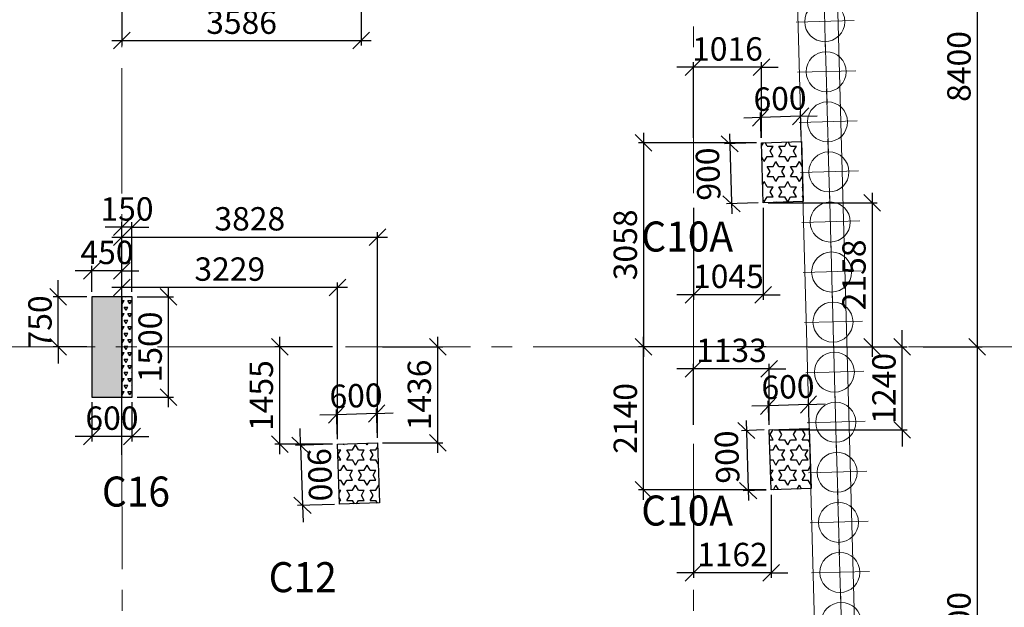
# Model space of a CAD drawing. Units: inches. Extents: x 255902 to 2278056, y -743430 to 569685.
# Drawn here: x 2077258 to 2092011, y 504558 to 513357 of the extents above; entities that cross this region are included whole.
import ezdxf

# ---------------------------------------------------------------- set-up
doc = ezdxf.new("R2010")
doc.units = ezdxf.units.IN
doc.header["$LTSCALE"] = 2500
doc.header["$MEASUREMENT"] = 0
doc.linetypes.add('CENTER', pattern=[2, 1.25, -0.25, 0.25, -0.25])
doc.linetypes.add('CENTER2', pattern=[1.125, 0.75, -0.125, 0.125, -0.125])
doc.layers.get('Defpoints').update_dxf_attribs({"color": 164})
for name, color, linetype in [('COLDIM', 3, 'Continuous'), ('COLUMN NO', 1, 'Continuous'), ('GRID DIMEN', 3, 'Continuous'), ('TER. HATCH', 3, 'Continuous')]:
    doc.layers.add(name, color=color, linetype=linetype)
for name, color, linetype, lineweight in [('Grid', 6, 'CENTER2', 5), ('GRID BASEMENT', 253, 'CENTER', 9), ('PILE', 2, 'Continuous', 20), ('V.COL', 1, 'Continuous', 25), ('V.NEW HATCH', 33, 'Continuous', 30)]:
    doc.layers.add(name, color=color, linetype=linetype, lineweight=lineweight)
doc.styles.add('RD', font='romand.shx', dxfattribs={"height": 350})
doc.styles.add('RT', font='romant.shx', dxfattribs={"height": 400})
doc.dimstyles.new('MAHIDHAR', dxfattribs={"dimtxt": 350, "dimasz": 250, "dimexe": 75, "dimexo": 75, "dimgap": 100, "dimtad": 1, "dimdec": 0, "dimdsep": 46, "dimtxsty": 'RD', "dimblk1": 'OBLIQUE', "dimblk2": 'OBLIQUE', "dimsah": 1, "dimcen": 2.5, "dimdle": 150, "dimclrd": 3, "dimclre": 3, "dimclrt": 2, "dimadec": 0, "dimazin": 0, "dimtfac": 1, "dimtdec": 0, "dimtix": 1, "dimtmove": 0, "dimatfit": 3, "dimldrblk": 'OBLIQUE', "dimfxl": 0, "dimtolj": 1, "dimtzin": 0, "dimarcsym": 0})
pattern_1 = [(0, (356308.46, 293981.26), (0, 151.554446), [87.5, -87.5]), (60, (356308.46, 293981.26), (-131.25, 75.777223), [87.5, -87.5]), (120, (356352.2, 294057.04), (-131.25, -75.777223), [87.5, -87.5])]

# ---------------------------------------------------------------- blocks, each defined once
blk = doc.blocks.new('_OBLIQUE')
at = {"color": 0, "linetype": 'ByBlock'}
blk.add_line((-0.5, -0.5), (0.5, 0.5), dxfattribs=at)
blk = doc.blocks.new('*D1867')
at = {"layer": 'COLDIM', "color": 3, "linetype": 'Continuous', "lineweight": -2}
for p, q in [((2078341, 509597), (2078091, 509597)), ((2078791, 509597), (2078341, 509597)), ((2078791, 509281), (2078791, 509672)), ((2078791, 509597), (2079041, 509597))]:
    blk.add_line(p, q, dxfattribs=at)
at = {"layer": 'COLDIM', "color": 3, "lineweight": -2}
blk.add_line((2078341, 509281), (2078341, 509672), dxfattribs=at)
at = {"layer": 'Defpoints', "color": 0}
for p in [(2078341, 509597), (2078341, 509206), (2078791, 509206)]:
    blk.add_point(p, dxfattribs=at)
at = {"layer": 'COLDIM', "color": 3, "lineweight": -2, "xscale": 250, "yscale": 250, "zscale": 250}
blk.add_blockref('_OBLIQUE', (2078341, 509597), dxfattribs=at)
at = {"layer": 'COLDIM', "color": 3, "lineweight": -2, "xscale": 250, "yscale": 250, "zscale": 250, "rotation": 180}
blk.add_blockref('_OBLIQUE', (2078791, 509597), dxfattribs=at)
at = {"layer": 'COLDIM', "color": 2, "insert": (2078566, 509872), "char_height": 350, "attachment_point": 5, "style": 'RD'}
blk.add_mtext('\\A1;450', dxfattribs=at)
blk = doc.blocks.new('*D1868')
at = {"layer": 'COLDIM', "color": 3, "lineweight": -2}
blk.add_line((2078341, 507631), (2078341, 507040), dxfattribs=at)
at = {"layer": 'COLDIM', "color": 3, "linetype": 'Continuous', "lineweight": -2}
for p, q in [((2078941, 507631), (2078941, 507040)), ((2078341, 507115), (2078091, 507115)), ((2078941, 507115), (2078341, 507115)), ((2078941, 507115), (2079191, 507115))]:
    blk.add_line(p, q, dxfattribs=at)
at = {"layer": 'Defpoints', "color": 0}
for p in [(2078341, 507706), (2078941, 507706), (2078341, 507115)]:
    blk.add_point(p, dxfattribs=at)
at = {"layer": 'COLDIM', "color": 3, "lineweight": -2, "xscale": 250, "yscale": 250, "zscale": 250}
blk.add_blockref('_OBLIQUE', (2078341, 507115), dxfattribs=at)
at = {"layer": 'COLDIM', "color": 3, "lineweight": -2, "xscale": 250, "yscale": 250, "zscale": 250, "rotation": 180}
blk.add_blockref('_OBLIQUE', (2078941, 507115), dxfattribs=at)
at = {"layer": 'COLDIM', "color": 2, "insert": (2078641, 507390), "char_height": 350, "attachment_point": 5, "style": 'RD'}
blk.add_mtext('\\A1;600', dxfattribs=at)
blk = doc.blocks.new('*D1869')
at = {"layer": 'COLDIM', "color": 3, "linetype": 'Continuous', "lineweight": -2}
for p, q in [((2079488, 507556), (2079488, 509356)), ((2079016, 507706), (2079563, 507706))]:
    blk.add_line(p, q, dxfattribs=at)
at = {"layer": 'COLDIM', "color": 3, "lineweight": -2}
blk.add_line((2079016, 509206), (2079563, 509206), dxfattribs=at)
at = {"layer": 'Defpoints', "color": 0}
for p in [(2078941, 509206), (2079488, 509206), (2078941, 507706)]:
    blk.add_point(p, dxfattribs=at)
at = {"layer": 'COLDIM', "color": 3, "lineweight": -2, "xscale": 250, "yscale": 250, "zscale": 250}
for p, rotation in [((2079488, 509206), 90), ((2079488, 507706), 270)]:
    blk.add_blockref('_OBLIQUE', p, dxfattribs=dict(at, rotation=rotation))
at = {"layer": 'COLDIM', "color": 2, "insert": (2079213, 508456), "char_height": 350, "attachment_point": 5, "rotation": 90, "style": 'RD'}
blk.add_mtext('\\A1;1500', dxfattribs=at)
blk = doc.blocks.new('*D1975')
at = {"layer": 'COLDIM', "color": 3, "lineweight": -2}
blk.add_line((2082018, 507076), (2082004, 507517), dxfattribs=at)
at = {"layer": 'COLDIM', "color": 3, "linetype": 'Continuous', "lineweight": -2}
for p, q in [((2082618, 507095), (2082604, 507536)), ((2082006, 507442), (2081756, 507434)), ((2082606, 507461), (2082006, 507442)), ((2082606, 507461), (2082856, 507469))]:
    blk.add_line(p, q, dxfattribs=at)
at = {"layer": 'Defpoints', "color": 0}
for p in [(2082006, 507442), (2082020, 507001, 67), (2082620, 507020, 67)]:
    blk.add_point(p, dxfattribs=at)
at = {"layer": 'COLDIM', "color": 3, "lineweight": -2, "xscale": 250, "yscale": 250, "zscale": 250}
for p, rotation in [((2082006, 507442), 1.82033504491988), ((2082606, 507461), 181.8203350449199)]:
    blk.add_blockref('_OBLIQUE', p, dxfattribs=dict(at, rotation=rotation))
at = {"layer": 'COLDIM', "color": 2, "insert": (2082297, 507726), "char_height": 350, "attachment_point": 5, "rotation": 1.8203, "style": 'RD'}
blk.add_mtext('\\A1;600', dxfattribs=at)
blk = doc.blocks.new('*D1976')
at = {"layer": 'COLDIM', "color": 3, "linetype": 'Continuous', "lineweight": -2}
for p, q in [((2081467, 506983), (2081459, 507233)), ((2081945, 506998), (2081392, 506981)), ((2081467, 506983), (2081496, 506084)), ((2081496, 506084), (2081504, 505834))]:
    blk.add_line(p, q, dxfattribs=at)
at = {"layer": 'COLDIM', "color": 3, "lineweight": -2}
blk.add_line((2081974, 506099), (2081421, 506081), dxfattribs=at)
at = {"layer": 'Defpoints', "color": 0}
for p in [(2082020, 507001, 67), (2081496, 506084), (2082049, 506101, 67)]:
    blk.add_point(p, dxfattribs=at)
at = {"layer": 'COLDIM', "color": 3, "lineweight": -2, "xscale": 250, "yscale": 250, "zscale": 250}
for p, rotation in [((2081467, 506983), 271.8246594301479), ((2081496, 506084), 91.82465943014792)]:
    blk.add_blockref('_OBLIQUE', p, dxfattribs=dict(at, rotation=rotation))
at = {"layer": 'COLDIM', "color": 2, "insert": (2081757, 506542), "char_height": 350, "attachment_point": 5, "rotation": 271.8247, "style": 'RD'}
blk.add_mtext('\\A1;900', dxfattribs=at)
blk = doc.blocks.new('*D1977')
at = {"layer": 'COLDIM', "color": 3, "lineweight": -2}
blk.add_line((2088487, 507291), (2088475, 507650), dxfattribs=at)
at = {"layer": 'COLDIM', "color": 3, "linetype": 'Continuous', "lineweight": -2}
for p, q in [((2089086, 507310), (2089075, 507669)), ((2088477, 507575), (2088228, 507567)), ((2089077, 507594), (2088477, 507575)), ((2089077, 507594), (2089327, 507602))]:
    blk.add_line(p, q, dxfattribs=at)
at = {"layer": 'Defpoints', "color": 0}
for p in [(2088477, 507575), (2088489, 507216, 67), (2089089, 507235, 67)]:
    blk.add_point(p, dxfattribs=at)
at = {"layer": 'COLDIM', "color": 3, "lineweight": -2, "xscale": 250, "yscale": 250, "zscale": 250}
for p, rotation in [((2088477, 507575), 1.82033504491988), ((2089077, 507594), 181.8203350449199)]:
    blk.add_blockref('_OBLIQUE', p, dxfattribs=dict(at, rotation=rotation))
at = {"layer": 'COLDIM', "color": 2, "insert": (2088769, 507859), "char_height": 350, "attachment_point": 5, "rotation": 1.8203, "style": 'RD'}
blk.add_mtext('\\A1;600', dxfattribs=at)
blk = doc.blocks.new('*D1978')
at = {"layer": 'COLDIM', "color": 3, "linetype": 'Continuous', "lineweight": -2}
for p, q in [((2088141, 507355), (2088179, 506155)), ((2088414, 507213), (2088071, 507202))]:
    blk.add_line(p, q, dxfattribs=at)
at = {"layer": 'COLDIM', "color": 3, "lineweight": -2}
blk.add_line((2088443, 506314), (2088099, 506303), dxfattribs=at)
at = {"layer": 'Defpoints', "color": 0}
for p in [(2088489, 507216, 67), (2088174, 506305), (2088518, 506316, 67)]:
    blk.add_point(p, dxfattribs=at)
at = {"layer": 'COLDIM', "color": 3, "lineweight": -2, "xscale": 250, "yscale": 250, "zscale": 250}
for p, rotation in [((2088146, 507205), 91.82465943008867), ((2088174, 506305), 271.8246594300887)]:
    blk.add_blockref('_OBLIQUE', p, dxfattribs=dict(at, rotation=rotation))
at = {"layer": 'COLDIM', "color": 2, "insert": (2087856, 506808), "char_height": 350, "attachment_point": 5, "rotation": 92, "style": 'RD'}
blk.add_mtext('\\A1;900', dxfattribs=at)
blk = doc.blocks.new('*D1979')
at = {"layer": 'COLDIM', "color": 3, "lineweight": -2}
blk.add_line((2088369, 511589), (2088357, 511965), dxfattribs=at)
at = {"layer": 'COLDIM', "color": 3, "linetype": 'Continuous', "lineweight": -2}
for p, q in [((2088959, 511910), (2088359, 511890)), ((2088968, 511608), (2088956, 511985)), ((2088959, 511910), (2089209, 511917)), ((2088359, 511890), (2088109, 511883))]:
    blk.add_line(p, q, dxfattribs=at)
at = {"layer": 'Defpoints', "color": 0}
for p in [(2088359, 511890), (2088371, 511514, 67), (2088971, 511533, 67)]:
    blk.add_point(p, dxfattribs=at)
at = {"layer": 'COLDIM', "color": 3, "lineweight": -2, "xscale": 250, "yscale": 250, "zscale": 250}
for p, rotation in [((2088359, 511890), 1.82033504491988), ((2088959, 511910), 181.8203350449199)]:
    blk.add_blockref('_OBLIQUE', p, dxfattribs=dict(at, rotation=rotation))
at = {"layer": 'COLDIM', "color": 2, "insert": (2088650, 512175), "char_height": 350, "attachment_point": 5, "rotation": 1.8203, "style": 'RD'}
blk.add_mtext('\\A1;600', dxfattribs=at)
blk = doc.blocks.new('*D1980')
at = {"layer": 'COLDIM', "color": 3, "linetype": 'Continuous', "lineweight": -2}
for p, q in [((2087891, 511649), (2087929, 510449)), ((2088296, 511511), (2087820, 511496))]:
    blk.add_line(p, q, dxfattribs=at)
at = {"layer": 'COLDIM', "color": 3, "lineweight": -2}
blk.add_line((2088325, 510612), (2087849, 510597), dxfattribs=at)
at = {"layer": 'Defpoints', "color": 0}
for p in [(2088371, 511514, 67), (2087924, 510599), (2088400, 510614, 67)]:
    blk.add_point(p, dxfattribs=at)
at = {"layer": 'COLDIM', "color": 3, "lineweight": -2, "xscale": 250, "yscale": 250, "zscale": 250}
for p, rotation in [((2087895, 511499), 91.82465943008867), ((2087924, 510599), 271.8246594300887)]:
    blk.add_blockref('_OBLIQUE', p, dxfattribs=dict(at, rotation=rotation))
at = {"layer": 'COLDIM', "color": 2, "insert": (2087572, 511045), "char_height": 350, "attachment_point": 5, "rotation": 92, "style": 'RD'}
blk.add_mtext('\\A1;900', dxfattribs=at)
blk = doc.blocks.new('*D2366')
at = {"layer": 'COLDIM', "color": 3, "linetype": 'Continuous', "lineweight": -2}
for p, q in [((2083521, 506870), (2083521, 508606)), ((2082695, 507020), (2083596, 507020))]:
    blk.add_line(p, q, dxfattribs=at)
at = {"layer": 'COLDIM', "color": 3, "lineweight": -2}
blk.add_line((2082695, 508456), (2083596, 508456), dxfattribs=at)
at = {"layer": 'Defpoints', "color": 0}
for p in [(2082620, 508456, 9), (2083521, 508456), (2082620, 507020, 9)]:
    blk.add_point(p, dxfattribs=at)
at = {"layer": 'COLDIM', "color": 3, "lineweight": -2, "xscale": 250, "yscale": 250, "zscale": 250}
for p, rotation in [((2083521, 508456), 90), ((2083521, 507020), 270)]:
    blk.add_blockref('_OBLIQUE', p, dxfattribs=dict(at, rotation=rotation))
at = {"layer": 'COLDIM', "color": 2, "insert": (2083246, 507738), "char_height": 350, "attachment_point": 5, "rotation": 90, "style": 'RD'}
blk.add_mtext('\\A1;1436', dxfattribs=at)
blk = doc.blocks.new('*D2367')
at = {"layer": 'COLDIM', "color": 3, "linetype": 'Continuous', "lineweight": -2}
for p, q in [((2090033, 510764), (2090033, 508306)), ((2088475, 510614), (2090108, 510614))]:
    blk.add_line(p, q, dxfattribs=at)
at = {"layer": 'COLDIM', "color": 3, "lineweight": -2}
blk.add_line((2089074, 508456), (2090108, 508456), dxfattribs=at)
at = {"layer": 'Defpoints', "color": 0}
for p in [(2088400, 510614, 9), (2088999, 508456, 9), (2090033, 508456)]:
    blk.add_point(p, dxfattribs=at)
at = {"layer": 'COLDIM', "color": 3, "lineweight": -2, "xscale": 250, "yscale": 250, "zscale": 250}
for p, rotation in [((2090033, 510614), 90), ((2090033, 508456), 270)]:
    blk.add_blockref('_OBLIQUE', p, dxfattribs=dict(at, rotation=rotation))
at = {"layer": 'COLDIM', "color": 2, "insert": (2089758, 509535), "char_height": 350, "attachment_point": 5, "rotation": 90, "style": 'RD'}
blk.add_mtext('\\A1;2158', dxfattribs=at)
blk = doc.blocks.new('*D2421')
at = {"layer": 'COLDIM', "color": 3, "linetype": 'Continuous', "lineweight": -2}
for p, q in [((2077837, 509206), (2077837, 509456)), ((2077837, 508456), (2077837, 509206)), ((2078266, 508456), (2077762, 508456)), ((2077837, 508456), (2077837, 508206))]:
    blk.add_line(p, q, dxfattribs=at)
at = {"layer": 'COLDIM', "color": 3, "lineweight": -2}
blk.add_line((2078266, 509206), (2077762, 509206), dxfattribs=at)
at = {"layer": 'Defpoints', "color": 0}
for p in [(2077837, 509206), (2078341, 509206, -59), (2078341, 508456, -59)]:
    blk.add_point(p, dxfattribs=at)
at = {"layer": 'COLDIM', "color": 3, "lineweight": -2, "xscale": 250, "yscale": 250, "zscale": 250}
for p, rotation in [((2077837, 509206), 270), ((2077837, 508456), 90)]:
    blk.add_blockref('_OBLIQUE', p, dxfattribs=dict(at, rotation=rotation))
at = {"layer": 'COLDIM', "color": 2, "insert": (2077562, 508831), "char_height": 350, "attachment_point": 5, "rotation": 90, "style": 'RD'}
blk.add_mtext('\\A1;750', dxfattribs=at)
blk = doc.blocks.new('*D2422')
at = {"layer": 'COLDIM', "color": 3, "lineweight": -2}
blk.add_line((2078791, 509281), (2078791, 510323), dxfattribs=at)
at = {"layer": 'COLDIM', "color": 3, "linetype": 'Continuous', "lineweight": -2}
for p, q in [((2078941, 509281), (2078941, 510323)), ((2078791, 510248), (2078541, 510248)), ((2078941, 510248), (2078791, 510248)), ((2078941, 510248), (2079191, 510248))]:
    blk.add_line(p, q, dxfattribs=at)
at = {"layer": 'Defpoints', "color": 0}
for p in [(2078791, 510248), (2078791, 509206, 9), (2078941, 509206, -59)]:
    blk.add_point(p, dxfattribs=at)
at = {"layer": 'COLDIM', "color": 3, "lineweight": -2, "xscale": 250, "yscale": 250, "zscale": 250}
blk.add_blockref('_OBLIQUE', (2078791, 510248), dxfattribs=at)
at = {"layer": 'COLDIM', "color": 3, "lineweight": -2, "xscale": 250, "yscale": 250, "zscale": 250, "rotation": 180}
blk.add_blockref('_OBLIQUE', (2078941, 510248), dxfattribs=at)
at = {"layer": 'COLDIM', "color": 2, "insert": (2078866, 510523), "char_height": 350, "attachment_point": 5, "style": 'RD'}
blk.add_mtext('\\A1;150', dxfattribs=at)
blk = doc.blocks.new('*D2466')
at = {"layer": 'Defpoints', "color": 0}
for p in [(2090719, 516856, 0), (2090719, 508456, 0), (2091606, 508456)]:
    blk.add_point(p, dxfattribs=at)
at = {"layer": 'GRID DIMEN', "color": 3, "linetype": 'Continuous', "lineweight": -2}
for p, q in [((2091606, 517006), (2091606, 508306)), ((2090794, 516856), (2091681, 516856))]:
    blk.add_line(p, q, dxfattribs=at)
at = {"layer": 'GRID DIMEN', "color": 3, "lineweight": -2}
blk.add_line((2090794, 508456), (2091681, 508456), dxfattribs=at)
at = {"layer": 'GRID DIMEN', "color": 3, "lineweight": -2, "xscale": 250, "yscale": 250, "zscale": 250}
for p, rotation in [((2091606, 516856), 90), ((2091606, 508456), 270)]:
    blk.add_blockref('_OBLIQUE', p, dxfattribs=dict(at, rotation=rotation))
at = {"layer": 'GRID DIMEN', "color": 2, "insert": (2091331, 512656), "char_height": 350, "attachment_point": 5, "rotation": 90, "style": 'RD'}
blk.add_mtext('\\A1;8400', dxfattribs=at)
blk = doc.blocks.new('*D2467')
at = {"layer": 'Defpoints', "color": 0}
for p in [(2090719, 508456, 0), (2090719, 500056, 0), (2091606, 500056)]:
    blk.add_point(p, dxfattribs=at)
at = {"layer": 'GRID DIMEN', "color": 3, "linetype": 'Continuous', "lineweight": -2}
for p, q in [((2091606, 508606), (2091606, 499906)), ((2090794, 508456), (2091681, 508456))]:
    blk.add_line(p, q, dxfattribs=at)
at = {"layer": 'GRID DIMEN', "color": 3, "lineweight": -2}
blk.add_line((2090794, 500056), (2091681, 500056), dxfattribs=at)
at = {"layer": 'GRID DIMEN', "color": 3, "lineweight": -2, "xscale": 250, "yscale": 250, "zscale": 250}
for p, rotation in [((2091606, 508456), 90), ((2091606, 500056), 270)]:
    blk.add_blockref('_OBLIQUE', p, dxfattribs=dict(at, rotation=rotation))
at = {"layer": 'GRID DIMEN', "color": 2, "insert": (2091331, 504256), "char_height": 350, "attachment_point": 5, "rotation": 90, "style": 'RD'}
blk.add_mtext('\\A1;8400', dxfattribs=at)
blk = doc.blocks.new('*D2553')
at = {"layer": 'COLDIM', "color": 3, "lineweight": -2}
blk.add_line((2087355, 511589), (2087355, 512719), dxfattribs=at)
at = {"layer": 'COLDIM', "color": 3, "linetype": 'Continuous', "lineweight": -2}
for p, q in [((2088371, 511589), (2088371, 512719)), ((2087355, 512644), (2087105, 512644)), ((2088371, 512644), (2087355, 512644)), ((2088371, 512644), (2088621, 512644))]:
    blk.add_line(p, q, dxfattribs=at)
at = {"layer": 'Defpoints', "color": 0}
for p in [(2087355, 512644), (2087355, 511514, 9), (2088371, 511514, 9)]:
    blk.add_point(p, dxfattribs=at)
at = {"layer": 'COLDIM', "color": 3, "lineweight": -2, "xscale": 250, "yscale": 250, "zscale": 250}
blk.add_blockref('_OBLIQUE', (2087355, 512644), dxfattribs=at)
at = {"layer": 'COLDIM', "color": 3, "lineweight": -2, "xscale": 250, "yscale": 250, "zscale": 250, "rotation": 180}
blk.add_blockref('_OBLIQUE', (2088371, 512644), dxfattribs=at)
at = {"layer": 'COLDIM', "color": 2, "insert": (2087863, 512919), "char_height": 350, "attachment_point": 5, "style": 'RD'}
blk.add_mtext('\\A1;1016', dxfattribs=at)
blk = doc.blocks.new('*D2554')
at = {"layer": 'COLDIM', "color": 3, "linetype": 'Continuous', "lineweight": -2}
for p, q in [((2087356, 508130), (2087106, 508130)), ((2088489, 508130), (2087356, 508130)), ((2088489, 507291), (2088489, 508205)), ((2088489, 508130), (2088739, 508130))]:
    blk.add_line(p, q, dxfattribs=at)
at = {"layer": 'COLDIM', "color": 3, "lineweight": -2}
blk.add_line((2087356, 507291), (2087356, 508205), dxfattribs=at)
at = {"layer": 'Defpoints', "color": 0}
for p in [(2087356, 508130), (2087356, 507216, 9), (2088489, 507216, 9)]:
    blk.add_point(p, dxfattribs=at)
at = {"layer": 'COLDIM', "color": 3, "lineweight": -2, "xscale": 250, "yscale": 250, "zscale": 250}
blk.add_blockref('_OBLIQUE', (2087356, 508130), dxfattribs=at)
at = {"layer": 'COLDIM', "color": 3, "lineweight": -2, "xscale": 250, "yscale": 250, "zscale": 250, "rotation": 180}
blk.add_blockref('_OBLIQUE', (2088489, 508130), dxfattribs=at)
at = {"layer": 'COLDIM', "color": 2, "insert": (2087922, 508405), "char_height": 350, "attachment_point": 5, "style": 'RD'}
blk.add_mtext('\\A1;1133', dxfattribs=at)
blk = doc.blocks.new('*D2555')
at = {"layer": 'COLDIM', "color": 3, "lineweight": -2}
blk.add_line((2087356, 506260), (2087356, 504998), dxfattribs=at)
at = {"layer": 'COLDIM', "color": 3, "linetype": 'Continuous', "lineweight": -2}
for p, q in [((2088518, 506241), (2088518, 504998)), ((2087356, 505073), (2087106, 505073)), ((2088518, 505073), (2087356, 505073)), ((2088518, 505073), (2088768, 505073))]:
    blk.add_line(p, q, dxfattribs=at)
at = {"layer": 'Defpoints', "color": 0}
for p in [(2087356, 506335, 9), (2088518, 506316, 9), (2087356, 505073)]:
    blk.add_point(p, dxfattribs=at)
at = {"layer": 'COLDIM', "color": 3, "lineweight": -2, "xscale": 250, "yscale": 250, "zscale": 250}
blk.add_blockref('_OBLIQUE', (2087356, 505073), dxfattribs=at)
at = {"layer": 'COLDIM', "color": 3, "lineweight": -2, "xscale": 250, "yscale": 250, "zscale": 250, "rotation": 180}
blk.add_blockref('_OBLIQUE', (2088518, 505073), dxfattribs=at)
at = {"layer": 'COLDIM', "color": 2, "insert": (2087937, 505348), "char_height": 350, "attachment_point": 5, "style": 'RD'}
blk.add_mtext('\\A1;1162', dxfattribs=at)
blk = doc.blocks.new('R')
at = {"layer": 'GRID BASEMENT', "color": 254, "linetype": 'CENTER'}
for p, q in [((0, 127), (0, -743)), ((-488, -300), (488, -300))]:
    blk.add_line(p, q, dxfattribs=at)
at = {"layer": 'PILE', "color": 254}
blk.add_circle((-4, -300), 300, dxfattribs=at)
blk = doc.blocks.new('*D1778')
at = {"layer": 'COLDIM', "color": 3, "lineweight": -2}
blk.add_line((2087355, 510539), (2087355, 509163), dxfattribs=at)
at = {"layer": 'COLDIM', "color": 3, "linetype": 'Continuous', "lineweight": -2}
for p, q in [((2088400, 510539), (2088400, 509163)), ((2087355, 509238), (2087105, 509238)), ((2088400, 509238), (2087355, 509238)), ((2088400, 509238), (2088650, 509238))]:
    blk.add_line(p, q, dxfattribs=at)
at = {"layer": 'Defpoints', "color": 0}
for p in [(2087355, 510614, 9), (2088400, 510614, 9), (2087355, 509238)]:
    blk.add_point(p, dxfattribs=at)
at = {"layer": 'COLDIM', "color": 3, "lineweight": -2, "xscale": 250, "yscale": 250, "zscale": 250}
blk.add_blockref('_OBLIQUE', (2087355, 509238), dxfattribs=at)
at = {"layer": 'COLDIM', "color": 3, "lineweight": -2, "xscale": 250, "yscale": 250, "zscale": 250, "rotation": 180}
blk.add_blockref('_OBLIQUE', (2088400, 509238), dxfattribs=at)
at = {"layer": 'COLDIM', "color": 2, "insert": (2087877, 509513), "char_height": 350, "attachment_point": 5, "style": 'RD'}
blk.add_mtext('\\A1;1045', dxfattribs=at)
blk = doc.blocks.new('*D1779')
at = {"layer": 'COLDIM', "color": 3, "linetype": 'Continuous', "lineweight": -2}
for p, q in [((2086607, 511664), (2086607, 508306)), ((2088296, 511514), (2086532, 511514))]:
    blk.add_line(p, q, dxfattribs=at)
at = {"layer": 'COLDIM', "color": 3, "lineweight": -2}
blk.add_line((2088296, 508456), (2086532, 508456), dxfattribs=at)
at = {"layer": 'Defpoints', "color": 0}
for p in [(2088371, 511514, 9), (2086607, 508456), (2088371, 508456, 9)]:
    blk.add_point(p, dxfattribs=at)
at = {"layer": 'COLDIM', "color": 3, "lineweight": -2, "xscale": 250, "yscale": 250, "zscale": 250}
for p, rotation in [((2086607, 511514), 90), ((2086607, 508456), 270)]:
    blk.add_blockref('_OBLIQUE', p, dxfattribs=dict(at, rotation=rotation))
at = {"layer": 'COLDIM', "color": 2, "insert": (2086332, 509985), "char_height": 350, "attachment_point": 5, "rotation": 90, "style": 'RD'}
blk.add_mtext('\\A1;3058', dxfattribs=at)
blk = doc.blocks.new('*D1780')
at = {"layer": 'COLDIM', "color": 3, "linetype": 'Continuous', "lineweight": -2}
for p, q in [((2090482, 508456), (2090482, 508706)), ((2090482, 507216), (2090482, 508456)), ((2088564, 507216), (2090557, 507216)), ((2090482, 507216), (2090482, 506966))]:
    blk.add_line(p, q, dxfattribs=at)
at = {"layer": 'COLDIM', "color": 3, "lineweight": -2}
blk.add_line((2089149, 508456), (2090557, 508456), dxfattribs=at)
at = {"layer": 'Defpoints', "color": 0}
for p in [(2089074, 508456), (2090482, 508456), (2088489, 507216, 9)]:
    blk.add_point(p, dxfattribs=at)
at = {"layer": 'COLDIM', "color": 3, "lineweight": -2, "xscale": 250, "yscale": 250, "zscale": 250}
for p, rotation in [((2090482, 508456), 270), ((2090482, 507216), 90)]:
    blk.add_blockref('_OBLIQUE', p, dxfattribs=dict(at, rotation=rotation))
at = {"layer": 'COLDIM', "color": 2, "insert": (2090207, 507836), "char_height": 350, "attachment_point": 5, "rotation": 90, "style": 'RD'}
blk.add_mtext('\\A1;1240', dxfattribs=at)
blk = doc.blocks.new('*D1781')
at = {"layer": 'COLDIM', "color": 3, "linetype": 'Continuous', "lineweight": -2}
for p, q in [((2086607, 506166), (2086607, 508606)), ((2088443, 506316), (2086532, 506316))]:
    blk.add_line(p, q, dxfattribs=at)
at = {"layer": 'COLDIM', "color": 3, "lineweight": -2}
blk.add_line((2088443, 508456), (2086532, 508456), dxfattribs=at)
at = {"layer": 'Defpoints', "color": 0}
for p in [(2086607, 508456), (2088518, 508456, 9), (2088518, 506316, 9)]:
    blk.add_point(p, dxfattribs=at)
at = {"layer": 'COLDIM', "color": 3, "lineweight": -2, "xscale": 250, "yscale": 250, "zscale": 250}
for p, rotation in [((2086607, 508456), 90), ((2086607, 506316), 270)]:
    blk.add_blockref('_OBLIQUE', p, dxfattribs=dict(at, rotation=rotation))
at = {"layer": 'COLDIM', "color": 2, "insert": (2086332, 507386), "char_height": 350, "attachment_point": 5, "rotation": 90, "style": 'RD'}
blk.add_mtext('\\A1;2140', dxfattribs=at)
blk = doc.blocks.new('*D1789')
at = {"layer": 'COLDIM', "color": 3, "linetype": 'Continuous', "lineweight": -2}
for p, q in [((2081154, 506851), (2081154, 508606)), ((2081945, 507001), (2081079, 507001))]:
    blk.add_line(p, q, dxfattribs=at)
at = {"layer": 'COLDIM', "color": 3, "lineweight": -2}
blk.add_line((2081945, 508456), (2081079, 508456), dxfattribs=at)
at = {"layer": 'Defpoints', "color": 0}
for p in [(2081154, 508456), (2082020, 508456, 9), (2082020, 507001, 9)]:
    blk.add_point(p, dxfattribs=at)
at = {"layer": 'COLDIM', "color": 3, "lineweight": -2, "xscale": 250, "yscale": 250, "zscale": 250}
for p, rotation in [((2081154, 508456), 90), ((2081154, 507001), 270)]:
    blk.add_blockref('_OBLIQUE', p, dxfattribs=dict(at, rotation=rotation))
at = {"layer": 'COLDIM', "color": 2, "insert": (2080879, 507728), "char_height": 350, "attachment_point": 5, "rotation": 90, "style": 'RD'}
blk.add_mtext('\\A1;1455', dxfattribs=at)
blk = doc.blocks.new('*D1790')
at = {"layer": 'COLDIM', "color": 3, "lineweight": -2}
blk.add_line((2078791, 506841), (2078791, 509422), dxfattribs=at)
at = {"layer": 'COLDIM', "color": 3, "linetype": 'Continuous', "lineweight": -2}
for p, q in [((2082020, 507076), (2082020, 509422)), ((2082170, 509347), (2078641, 509347))]:
    blk.add_line(p, q, dxfattribs=at)
at = {"layer": 'Defpoints', "color": 0}
for p in [(2078791, 509347), (2082020, 507001, 9), (2078791, 506766, 9)]:
    blk.add_point(p, dxfattribs=at)
at = {"layer": 'COLDIM', "color": 3, "lineweight": -2, "xscale": 250, "yscale": 250, "zscale": 250, "rotation": 180}
blk.add_blockref('_OBLIQUE', (2078791, 509347), dxfattribs=at)
at = {"layer": 'COLDIM', "color": 3, "lineweight": -2, "xscale": 250, "yscale": 250, "zscale": 250}
blk.add_blockref('_OBLIQUE', (2082020, 509347), dxfattribs=at)
at = {"layer": 'COLDIM', "color": 2, "insert": (2080406, 509622), "char_height": 350, "attachment_point": 5, "style": 'RD'}
blk.add_mtext('\\A1;3229', dxfattribs=at)
blk = doc.blocks.new('*D1791')
at = {"layer": 'COLDIM', "color": 3, "linetype": 'Continuous', "lineweight": -2}
for p, q in [((2078791, 509356), (2078791, 510175)), ((2078641, 510100), (2082770, 510100))]:
    blk.add_line(p, q, dxfattribs=at)
at = {"layer": 'COLDIM', "color": 3, "lineweight": -2}
blk.add_line((2082620, 507095), (2082620, 510175), dxfattribs=at)
at = {"layer": 'Defpoints', "color": 0}
for p in [(2082620, 510100), (2078791, 509281, -59), (2082620, 507020, 9)]:
    blk.add_point(p, dxfattribs=at)
at = {"layer": 'COLDIM', "color": 3, "lineweight": -2, "xscale": 250, "yscale": 250, "zscale": 250, "rotation": 180}
blk.add_blockref('_OBLIQUE', (2078791, 510100), dxfattribs=at)
at = {"layer": 'COLDIM', "color": 3, "lineweight": -2, "xscale": 250, "yscale": 250, "zscale": 250}
blk.add_blockref('_OBLIQUE', (2082620, 510100), dxfattribs=at)
at = {"layer": 'COLDIM', "color": 2, "insert": (2080706, 510375), "char_height": 350, "attachment_point": 5, "style": 'RD'}
blk.add_mtext('\\A1;3828', dxfattribs=at)
blk = doc.blocks.new('*D1792')
at = {"layer": 'COLDIM', "color": 3, "lineweight": -2}
blk.add_line((2082376, 514641), (2082376, 512969), dxfattribs=at)
at = {"layer": 'COLDIM', "color": 3, "linetype": 'Continuous', "lineweight": -2}
for p, q in [((2078790, 514004), (2078790, 512969)), ((2078640, 513044), (2082526, 513044))]:
    blk.add_line(p, q, dxfattribs=at)
at = {"layer": 'Defpoints', "color": 0}
for p in [(2082376, 514716, 9), (2078790, 514079), (2082376, 513044)]:
    blk.add_point(p, dxfattribs=at)
at = {"layer": 'COLDIM', "color": 3, "lineweight": -2, "xscale": 250, "yscale": 250, "zscale": 250, "rotation": 180}
blk.add_blockref('_OBLIQUE', (2078790, 513044), dxfattribs=at)
at = {"layer": 'COLDIM', "color": 3, "lineweight": -2, "xscale": 250, "yscale": 250, "zscale": 250}
blk.add_blockref('_OBLIQUE', (2082376, 513044), dxfattribs=at)
at = {"layer": 'COLDIM', "color": 2, "insert": (2080583, 513319), "char_height": 350, "attachment_point": 5, "style": 'RD'}
blk.add_mtext('\\A1;3586', dxfattribs=at)

msp = doc.modelspace()

# ---------------------------------------------------------------- hatches: boundary and pattern name
at = {"layer": 'TER. HATCH', "linetype": 'Continuous', "lineweight": -3}
h = msp.add_hatch(dxfattribs=at)
h.set_pattern_fill('STARS', color=3, scale=700, style=0)
h.set_pattern_definition(pattern_1)
h.paths.add_polyline_path([(2088399.7, 510614.3), (2088999.4, 510633.3), (2088970.8, 511532.8), (2088371.1, 511513.8)])
h = msp.add_hatch(dxfattribs=at)
h.set_pattern_fill('TRIANG', color=3, scale=300, style=0)
h.set_pattern_definition([(60, (356308.46, 293981.26), (-56.25, 97.427858), [56.25, -56.25]), (120, (356308.46, 293981.26), (-112.5, 6e-08), [56.25, -56.25]), (0, (356280.33, 294029.97), (56.25, 97.427858), [56.25, -56.25])])
h.paths.add_polyline_path([(2078941.5, 508455.9), (2078791.5, 508455.9), (2078791.5, 507705.9), (2078941.5, 507705.9)])
h.paths.add_polyline_path([(2078941.5, 509205.9), (2078791.5, 509205.9), (2078791.5, 508455.9), (2078941.5, 508455.9)])
h = msp.add_hatch(dxfattribs=at)
h.set_pattern_fill('STARS', color=3, scale=700, style=0)
h.set_pattern_definition(pattern_1)
h.paths.add_polyline_path([(2088517.6, 506316.3), (2089117.3, 506335.3), (2089088.7, 507234.8), (2088489, 507215.8)])
h = msp.add_hatch(dxfattribs=at)
h.set_pattern_fill('STARS', color=3, scale=700, style=0)
h.set_pattern_definition(pattern_1)
h.paths.add_polyline_path([(2082049, 506101.1), (2082648.6, 506120.2), (2082620, 507019.7), (2082020.3, 507000.6)])
at = {"layer": 'V.NEW HATCH'}
msp.add_hatch(color=33, dxfattribs=at).paths.add_polyline_path([(2078791.5, 507705.9), (2078791.5, 509205.9), (2078341.6, 509205.9), (2078341.6, 507705.9)])

# ---------------------------------------------------------------- linework, layer by layer
at = {"layer": 'Grid', "lineweight": 0}
for p, q in [((2078796.6, 471380.3, 17.4), (2078783, 557385.4, 17.4)), ((2087361.2, 471381.7, 17.4), (2087347.6, 557386.9, 17.4)), ((2003387.8, 508455.9, 17.4), (2092290.8, 508455.9, 17.4))]:
    msp.add_line(p, q, dxfattribs=at)
at = {"layer": 'PILE', "color": 254, "elevation": -58.5}
for points in [[(2088381.3, 554872), (1970526.7, 554872), (1970275.2, 537308.1), (1970251, 524524.2), (2028886.2, 486650.1), (2042215.8, 478701.8), (2058400.4, 474679.2), (2075439.2, 471539.6, 0.477037), (2090317.7, 484276.5)], [(2087797.5, 554272), (1971118.2, 554272), (1970875.2, 537303.2), (1970851.6, 524850.6), (2029202.7, 487159.9), (2042446.7, 479262.6), (2058527.2, 475265.9), (2075548, 472129.7, 0.477037), (2089718, 484260)]]:
    msp.add_lwpolyline(points, format="xyb", close=True, dxfattribs=at)
at = {"layer": 'V.COL', "color": 1}
for points, elevation in [([(2088970.7, 511532.8), (2088999.3, 510633.3), (2088399.6, 510614.3), (2088371, 511513.8)], 17.4), ([(2078341.5, 509205.9), (2078341.5, 507705.9), (2078941.5, 507705.9), (2078941.5, 509205.9)], -49.8), ([(2078341.5, 509205.9), (2078341.5, 507705.9), (2078791.5, 507705.9), (2078791.5, 509205.9)], -49.8), ([(2089088.6, 507234.8), (2089117.2, 506335.3), (2088517.5, 506316.3), (2088488.9, 507215.8)], 17.4), ([(2082619.9, 507019.7), (2082648.5, 506120.2), (2082048.9, 506101.1), (2082020.2, 507000.6)], 17.4)]:
    msp.add_lwpolyline(points, close=True, dxfattribs=dict(at, elevation=elevation))

# ---------------------------------------------------------------- block references
at = {"layer": 'COLDIM', "rotation": 91.57123803665863}
for p in [(2089020.7, 513322.4, -58.5), (2089041.3, 512572.6, -58.5), (2089061.8, 511822.9, -58.5), (2089082.4, 511073.2, -58.5), (2089103, 510323.5, -58.5), (2089123.5, 509573.8, -58.5), (2089144.1, 508824.1, -58.5), (2089164.7, 508074.3, -58.5), (2089185.2, 507324.6, -58.5), (2089205.8, 506574.9, -58.5), (2089226.4, 505825.2, -58.5), (2089246.9, 505075.5, -58.5), (2089267.5, 504325.7, -58.5)]:
    msp.add_blockref('R', p, dxfattribs=at)

# ---------------------------------------------------------------- texts
at = {"layer": 'COLUMN NO', "color": 1, "style": 'RT', "width": 0.95}
for s, p in [('C10A', (2086572.6, 509884.7, 8.7)), ('C16', (2078490.5, 506065.6, -49.8)), ('C10A', (2086571.8, 505781.5, -49.8)), ('C12', (2080989.1, 504783.8, -49.8))]:
    msp.add_text(s, height=450, rotation=360, dxfattribs=at).set_placement(p)

# ---------------------------------------------------------------- dimensions: what is measured, and where the dimension line sits
at = {"layer": 'COLDIM', "color": 3}
for base, p1, p2, picture, middle in [((2082375.7, 513043.9, 8.7), (2078789.8, 514079.5, 8.7), (2082375.7, 514715.9, 17.4), '*D1792', (2080582.7, 513318.9, 8.7)), ((2087354.9, 512644, 8.7), (2088371, 511513.8, 17.4), (2087354.9, 511513.6, 17.4), '*D2553', (2087862.9, 512919, 8.7)), ((2078791.0374, 510248.2342, 8.6827), (2078941.4575, 509205.914, -49.8475), (2078791.0374, 509205.889, 17.3654), '*D2422', (2078866.2474, 510523.2342, 8.6827)), ((2082619.9, 510099.6, 8.7), (2078791.5, 509280.9, -49.8), (2082619.9, 507019.7, 17.4), '*D1791', (2080705.7, 510374.6, 8.7)), ((2087355, 509238.1, 8.7), (2088399.6, 510614.3, 17.4), (2087355, 510614.1, 17.4), '*D1778', (2087877.3, 509513.1, 8.7)), ((2078341.5, 509597.3, -49.8), (2078791.5, 509205.9, -49.8), (2078341.5, 509205.9, -49.8), '*D1867', (2078566.5, 509872.3, -49.8)), ((2078791, 509346.7, 8.7), (2082020.2, 507000.6, 17.4), (2078791, 506766.4, 17.4), '*D1790', (2080405.6, 509621.7, 8.7)), ((2087355.5, 508130.1, 8.7), (2088488.9, 507215.8, 17.4), (2087355.5, 507215.6, 17.4), '*D2554', (2087922.2, 508405.1, 8.7)), ((2078341.5, 507114.8, -49.8), (2078941.5, 507705.9, -49.8), (2078341.5, 507705.9, -49.8), '*D1868', (2078641.5, 507389.8, -49.8)), ((2087355.7, 505073.1, 8.7), (2088517.5, 506316.3, 17.4), (2087355.7, 506335.1, 17.4), '*D2555', (2087936.6, 505348.1, 8.7))]:
    dim = msp.add_linear_dim(base=base, p1=p1, p2=p2, dimstyle='MAHIDHAR', override={"dimfxl": 1.5}, dxfattribs=at)
    dim.commit()
    dim.dimension.update_dxf_attribs({"geometry": picture, "text_midpoint": middle})
for p1, p2, distance, picture, middle in [((2088970.7, 511532.8, 17.4), (2088371, 511513.8, 17.4), -376.9, '*D1979', (2088650.1, 512174.9, -49.8)), ((2089088.6, 507234.8, 17.4), (2088488.9, 507215.8, 17.4), -359.5, '*D1977', (2088768.6, 507859.5, -49.8)), ((2082619.9, 507019.7, 17.4), (2082020.2, 507000.6, 17.4), -441.4, '*D1975', (2082297.3, 507726.2, -49.8)), ((2082020.2, 507000.6, 17.4), (2082048.9, 506101.1, 17.4), -553.1, '*D1976', (2081756.6, 506542, -49.8))]:
    dim = msp.add_aligned_dim(p1=p1, p2=p2, distance=distance, dimstyle='MAHIDHAR', override={"dimfxl": 1.5}, dxfattribs=at)
    dim.commit()
    dim.dimension.update_dxf_attribs({"geometry": picture, "text_midpoint": middle})
for base, p1, p2, picture, middle in [((2086607.5, 508455.9, 8.7), (2088371, 511513.8, 17.4), (2088371, 508455.9, 17.4), '*D1779', (2086332.5, 509984.8, 8.7)), ((2090033.1, 508455.9, 8.7), (2088399.6, 510614.2, 17.4), (2088999.3, 508455.9, 17.4), '*D2367', (2089758.1, 509535.1, 8.7)), ((2077836.9, 509205.9, 8.7), (2078341.5, 508455.9, -49.8), (2078341.5, 509205.9, -49.8), '*D2421', (2077561.9, 508830.9, 8.7)), ((2079487.6, 509205.9, -49.8), (2078941.5, 507705.9, -49.8), (2078941.5, 509205.9, -49.8), '*D1869', (2079212.6, 508455.9, -49.8)), ((2090481.9, 508455.9, 8.7), (2088488.9, 507215.7, 17.4), (2089074.3, 508455.9, 8.7), '*D1780', (2090206.9, 507835.8, 8.7)), ((2081153.6, 508455.9, 8.7), (2082020.2, 507000.6, 17.4), (2082020.2, 508455.9, 17.4), '*D1789', (2080878.6, 507728.3, 8.7)), ((2083520.7, 508455.9, 8.7), (2082619.9, 507019.7, 17.4), (2082619.9, 508455.9, 17.4), '*D2366', (2083245.7, 507737.8, 8.7)), ((2086607.5, 508455.9, 8.7), (2088517.5, 506316.3, 17.4), (2088517.5, 508455.9, 17.4), '*D1781', (2086332.5, 507386.1, 8.7))]:
    dim = msp.add_linear_dim(base=base, p1=p1, p2=p2, angle=90, dimstyle='MAHIDHAR', override={"dimfxl": 1.5}, dxfattribs=at)
    dim.commit()
    dim.dimension.update_dxf_attribs({"geometry": picture, "text_midpoint": middle})
for base, p1, p2, picture, middle in [((2087924.1, 510599.1, -49.8), (2088371, 511513.8, 17.4), (2088399.6, 510614.3, 17.4), '*D1980', (2087572.2, 511044.8, -49.8)), ((2088174.5, 506305.4, -49.8), (2088488.9, 507215.8, 17.4), (2088517.5, 506316.3, 17.4), '*D1978', (2087855.7, 506808.1, -49.8))]:
    dim = msp.add_linear_dim(base=base, p1=p1, p2=p2, angle=271.82466, dimstyle='MAHIDHAR', override={"dimtmove": 2, "dimfxl": 1.5}, dxfattribs=at)
    dim.commit()
    dim.dimension.update_dxf_attribs({"geometry": picture, "text_midpoint": middle, "dimtype": 161, "text_rotation": 92})
at = {"layer": 'GRID DIMEN', "color": 150}
for p1, p2, picture, middle in [((2090719, 516855.9, 17.4), (2090719, 508455.9, 17.4), '*D2466', (2091331.2, 512655.9, 17.4)), ((2090719, 508455.9, 17.4), (2090719, 500055.9, 17.4), '*D2467', (2091331.2, 504255.9, 17.4))]:
    dim = msp.add_aligned_dim(p1=p1, p2=p2, distance=887.2, dimstyle='MAHIDHAR', override={"dimfxl": 1.5}, dxfattribs=at)
    dim.commit()
    dim.dimension.update_dxf_attribs({"geometry": picture, "text_midpoint": middle})

doc.saveas('drawing.dxf')
